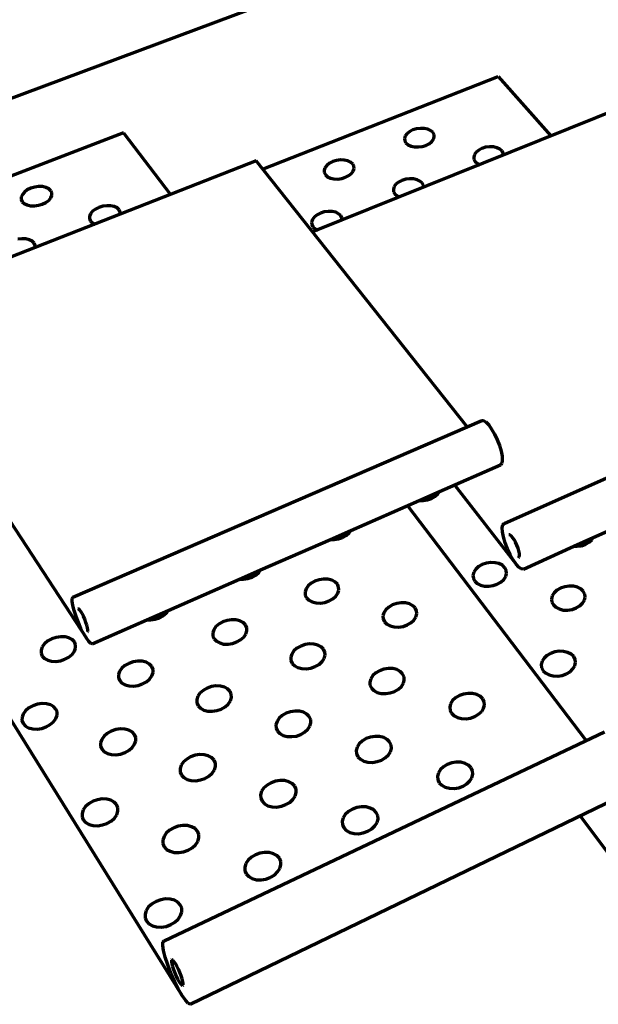
# Model space of a CAD drawing. Units: inches. Extents: x 3284 to 8328, y 292 to 563.
# Drawn here: x 7559 to 7622, y 292 to 399 of the extents above; entities that cross this region are included whole.
import ezdxf

# ---------------------------------------------------------------- set-up
doc = ezdxf.new("R2010")
doc.units = ezdxf.units.IN
doc.header["$MEASUREMENT"] = 0
doc.layers.add('ProfileEdges', color=7, linetype='Continuous')

msp = doc.modelspace()

# ---------------------------------------------------------------- linework, layer by layer
at = {"layer": 'ProfileEdges', "lineweight": 70}
for p, q in [((7557.48, 390.16), (7614.6, 411.5)), ((7585.56, 382.69), (7611.3, 392.79)), ((7611.3, 392.79), (7617.05, 386.3)), ((7625.86, 389.84), (7591.01, 375.84)), ((7601.99, 386.96), (7601.64, 386.78)), ((7602.39, 387.08), (7601.99, 386.96)), ((7602.82, 387.13), (7602.39, 387.08)), ((7603.23, 387.12), (7602.82, 387.13)), ((7603.61, 387.04), (7603.23, 387.12)), ((7603.93, 386.89), (7603.61, 387.04)), ((7604.17, 386.7), (7603.93, 386.89)), ((7570.39, 386.63), (7528.24, 370.52)), ((7570.39, 386.63), (7575.51, 379.92)), ((7601.16, 386.3), (7601.08, 386.04)), ((7601.08, 386.04), (7601.1, 385.77)), ((7601.1, 385.77), (7601.23, 385.54)), ((7601.35, 386.56), (7601.16, 386.3)), ((7601.64, 386.78), (7601.35, 386.56)), ((7604.06, 385.68), (7604.25, 385.93)), ((7604.3, 386.46), (7604.17, 386.7)), ((7604.25, 385.93), (7604.33, 386.2)), ((7604.33, 386.2), (7604.3, 386.46)), ((7601.23, 385.54), (7601.47, 385.34)), ((7601.47, 385.34), (7601.79, 385.19)), ((7601.79, 385.19), (7602.17, 385.11)), ((7602.17, 385.11), (7602.59, 385.1)), ((7602.59, 385.1), (7603.01, 385.15)), ((7603.01, 385.15), (7603.42, 385.27)), ((7603.42, 385.27), (7603.77, 385.45)), ((7603.77, 385.45), (7604.06, 385.68)), ((7609.18, 384.76), (7608.9, 384.53)), ((7609.53, 384.94), (7609.18, 384.76)), ((7609.93, 385.06), (7609.53, 384.94)), ((7610.36, 385.11), (7609.93, 385.06)), ((7610.78, 385.1), (7610.36, 385.11)), ((7611.16, 385.02), (7610.78, 385.1)), ((7611.48, 384.87), (7611.16, 385.02)), ((7611.72, 384.67), (7611.48, 384.87)), ((7611.86, 384.43), (7611.72, 384.67)), ((7593.64, 383.62), (7593.23, 383.5)), ((7594.07, 383.68), (7593.64, 383.62)), ((7594.49, 383.67), (7594.07, 383.68)), ((7594.87, 383.58), (7594.49, 383.67)), ((7595.19, 383.44), (7594.87, 383.58)), ((7608.71, 384.27), (7608.63, 384)), ((7608.63, 384), (7608.66, 383.74)), ((7608.66, 383.74), (7608.8, 383.5)), ((7608.9, 384.53), (7608.71, 384.27)), ((7611.9, 384.17), (7611.86, 384.43)), ((7584.86, 383.58), (7542.99, 367.2)), ((7607.92, 354.57), (7584.86, 383.58)), ((7592.38, 382.83), (7592.29, 382.56)), ((7592.29, 382.56), (7592.31, 382.3)), ((7592.58, 383.09), (7592.38, 382.83)), ((7592.87, 383.32), (7592.58, 383.09)), ((7593.23, 383.5), (7592.87, 383.32)), ((7595.42, 383.24), (7595.19, 383.44)), ((7595.55, 382.99), (7595.42, 383.24)), ((7595.48, 382.46), (7595.57, 382.73)), ((7595.57, 382.73), (7595.55, 382.99)), ((7608.8, 383.5), (7609.04, 383.3)), ((7609.04, 383.3), (7609.36, 383.15)), ((7592.31, 382.3), (7592.43, 382.05)), ((7592.43, 382.05), (7592.67, 381.85)), ((7592.67, 381.85), (7592.99, 381.7)), ((7592.99, 381.7), (7593.37, 381.62)), ((7593.37, 381.62), (7593.79, 381.6)), ((7593.79, 381.6), (7594.22, 381.66)), ((7594.22, 381.66), (7594.63, 381.79)), ((7594.63, 381.79), (7595, 381.97)), ((7595, 381.97), (7595.29, 382.2)), ((7595.29, 382.2), (7595.48, 382.46)), ((7600.79, 381.44), (7600.43, 381.26)), ((7601.2, 381.57), (7600.79, 381.44)), ((7601.63, 381.62), (7601.2, 381.57)), ((7602.05, 381.61), (7601.63, 381.62)), ((7602.44, 381.53), (7602.05, 381.61)), ((7602.76, 381.38), (7602.44, 381.53)), ((7559.88, 380.41), (7559.57, 380.18)), ((7560.26, 380.6), (7559.88, 380.41)), ((7560.69, 380.72), (7560.26, 380.6)), ((7561.12, 380.78), (7560.69, 380.72)), ((7561.54, 380.77), (7561.12, 380.78)), ((7561.92, 380.68), (7561.54, 380.77)), ((7562.23, 380.53), (7561.92, 380.68)), ((7562.45, 380.33), (7562.23, 380.53)), ((7599.95, 380.77), (7599.86, 380.49)), ((7599.86, 380.49), (7599.88, 380.22)), ((7600.14, 381.03), (7599.95, 380.77)), ((7600.43, 381.26), (7600.14, 381.03)), ((7603, 381.17), (7602.76, 381.38)), ((7603.14, 380.93), (7603, 381.17)), ((7603.16, 380.66), (7603.14, 380.93)), ((7559.23, 379.64), (7559.22, 379.37)), ((7559.22, 379.37), (7559.33, 379.13)), ((7559.34, 379.92), (7559.23, 379.64)), ((7559.57, 380.18), (7559.34, 379.92)), ((7562.22, 379.27), (7562.44, 379.54)), ((7562.44, 379.54), (7562.55, 379.81)), ((7562.56, 380.08), (7562.45, 380.33)), ((7562.55, 379.81), (7562.56, 380.08)), ((7599.88, 380.22), (7600.02, 379.98)), ((7600.02, 379.98), (7600.26, 379.77)), ((7600.26, 379.77), (7600.58, 379.62)), ((7559.33, 379.13), (7559.55, 378.92)), ((7559.55, 378.92), (7559.85, 378.77)), ((7559.85, 378.77), (7560.23, 378.69)), ((7560.23, 378.69), (7560.66, 378.67)), ((7560.66, 378.67), (7561.1, 378.73)), ((7561.1, 378.73), (7561.52, 378.86)), ((7561.52, 378.86), (7561.9, 379.04)), ((7561.9, 379.04), (7562.22, 379.27)), ((7567.32, 378.32), (7567.01, 378.09)), ((7567.7, 378.51), (7567.32, 378.32)), ((7568.12, 378.63), (7567.7, 378.51)), ((7568.56, 378.69), (7568.12, 378.63)), ((7568.98, 378.68), (7568.56, 378.69)), ((7569.37, 378.59), (7568.98, 378.68)), ((7569.68, 378.44), (7569.37, 378.59)), ((7569.9, 378.23), (7569.68, 378.44)), ((7570.02, 377.99), (7569.9, 378.23)), ((7566.79, 377.82), (7566.67, 377.54)), ((7566.67, 377.54), (7566.68, 377.27)), ((7566.68, 377.27), (7566.79, 377.02)), ((7567.01, 378.09), (7566.79, 377.82)), ((7570.02, 377.71), (7570.02, 377.99)), ((7591.02, 377.19), (7590.93, 376.91)), ((7591.23, 377.46), (7591.02, 377.19)), ((7591.52, 377.69), (7591.23, 377.46)), ((7591.89, 377.88), (7591.52, 377.69)), ((7592.31, 378.01), (7591.89, 377.88)), ((7592.74, 378.07), (7592.31, 378.01)), ((7593.17, 378.05), (7592.74, 378.07)), ((7593.56, 377.97), (7593.17, 378.05)), ((7593.88, 377.82), (7593.56, 377.97)), ((7594.11, 377.61), (7593.88, 377.82)), ((7594.24, 377.36), (7594.11, 377.61)), ((7594.27, 377.09), (7594.24, 377.36)), ((7566.79, 377.02), (7567.01, 376.81)), ((7567.01, 376.81), (7567.32, 376.66)), ((7590.93, 376.91), (7590.94, 376.64)), ((7590.94, 376.64), (7591.08, 376.39)), ((7591.08, 376.39), (7591.31, 376.18)), ((7591.31, 376.18), (7591.63, 376.03)), ((7559.29, 375.08), (7558.84, 375.02)), ((7559.71, 375.06), (7559.29, 375.08)), ((7560.1, 374.98), (7559.71, 375.06)), ((7560.41, 374.82), (7560.1, 374.98)), ((7560.63, 374.61), (7560.41, 374.82)), ((7560.74, 374.36), (7560.63, 374.61)), ((7560.73, 374.08), (7560.74, 374.36)), ((7528.24, 370.52), (7576.77, 292.53)), ((7542.99, 367.2), (7566.33, 331.48)), ((7611.95, 344.02), (7653.67, 362.58)), ((7564.87, 335.98), (7609.51, 355.25)), ((7609.51, 355.25), (7609.71, 355.25)), ((7609.71, 355.25), (7609.97, 355.09)), ((7609.97, 355.09), (7610.27, 354.77)), ((7610.27, 354.77), (7610.59, 354.32)), ((7610.59, 354.32), (7610.91, 353.77)), ((7610.91, 353.77), (7611.19, 353.15)), ((7611.19, 353.15), (7611.44, 352.51)), ((7611.44, 352.51), (7611.62, 351.89)), ((7611.62, 351.89), (7611.72, 351.34)), ((7604.9, 347.5), (7611.55, 350.41)), ((7611.69, 350.57), (7611.55, 350.41)), ((7611.75, 350.89), (7611.69, 350.57)), ((7611.72, 351.34), (7611.75, 350.89)), ((7606.54, 348.22), (7613.25, 339.58)), ((7602.69, 346.53), (7604.9, 347.5)), ((7604.4, 346.95), (7604.72, 347.23)), ((7604.72, 347.23), (7604.9, 347.5)), ((7595.23, 343.26), (7602.69, 346.53)), ((7602.69, 346.53), (7603.1, 346.52)), ((7603.1, 346.52), (7603.57, 346.59)), ((7603.57, 346.59), (7604.01, 346.74)), ((7604.01, 346.74), (7604.4, 346.95)), ((7620.92, 320.34), (7601.39, 345.96)), ((7621.69, 342.48), (7629.04, 345.8)), ((7611.75, 343.55), (7611.81, 343.86)), ((7611.81, 343.86), (7611.95, 344.02)), ((7592.98, 342.28), (7595.23, 343.26)), ((7594.72, 342.71), (7595.04, 342.99)), ((7595.04, 342.99), (7595.23, 343.26)), ((7611.77, 343.1), (7611.75, 343.55)), ((7611.88, 342.54), (7611.77, 343.1)), ((7612.58, 342.77), (7612.48, 342.77)), ((7612.72, 342.67), (7612.58, 342.77)), ((7585.36, 338.94), (7592.98, 342.28)), ((7592.98, 342.28), (7593.39, 342.26)), ((7593.39, 342.26), (7593.86, 342.33)), ((7593.86, 342.33), (7594.32, 342.49)), ((7594.32, 342.49), (7594.72, 342.71)), ((7612.07, 341.91), (7611.88, 342.54)), ((7612.31, 341.26), (7612.07, 341.91)), ((7612.87, 342.5), (7612.72, 342.67)), ((7613.04, 342.27), (7612.87, 342.5)), ((7613.2, 341.98), (7613.04, 342.27)), ((7613.35, 341.66), (7613.2, 341.98)), ((7619.58, 341.53), (7621.69, 342.48)), ((7620.41, 341.59), (7620.85, 341.74)), ((7620.85, 341.74), (7621.24, 341.96)), ((7621.24, 341.96), (7621.54, 342.24)), ((7621.54, 342.24), (7621.69, 342.48)), ((7612.61, 340.63), (7612.31, 341.26)), ((7612.93, 340.06), (7612.61, 340.63)), ((7613.47, 341.33), (7613.35, 341.66)), ((7613.56, 341.02), (7613.47, 341.33)), ((7613.62, 340.74), (7613.56, 341.02)), ((7613.63, 340.51), (7613.62, 340.74)), ((7614.05, 339.03), (7619.58, 341.53)), ((7619.58, 341.53), (7619.93, 341.52)), ((7619.93, 341.52), (7620.41, 341.59)), ((7610.02, 339.68), (7609.57, 339.53)), ((7610.49, 339.75), (7610.02, 339.68)), ((7610.96, 339.73), (7610.49, 339.75)), ((7611.39, 339.63), (7610.96, 339.73)), ((7611.76, 339.45), (7611.39, 339.63)), ((7613.25, 339.58), (7612.93, 340.06)), ((7613.56, 339.24), (7613.25, 339.58)), ((7613.53, 340.28), (7613.6, 340.36)), ((7613.6, 340.36), (7613.63, 340.51)), ((7583.06, 337.94), (7585.36, 338.94)), ((7584.83, 338.38), (7585.16, 338.66)), ((7585.16, 338.66), (7585.36, 338.94)), ((7608.65, 338.69), (7608.55, 338.35)), ((7608.86, 339.01), (7608.65, 338.69)), ((7609.17, 339.3), (7608.86, 339.01)), ((7609.57, 339.53), (7609.17, 339.3)), ((7612.03, 339.19), (7611.76, 339.45)), ((7612.18, 338.89), (7612.03, 339.19)), ((7612.13, 338.22), (7612.22, 338.56)), ((7612.22, 338.56), (7612.18, 338.89)), ((7613.83, 339.05), (7613.56, 339.24)), ((7614.05, 339.03), (7613.83, 339.05)), ((7575.28, 334.53), (7583.06, 337.94)), ((7583.06, 337.94), (7583.47, 337.92)), ((7583.47, 337.92), (7583.96, 337.99)), ((7583.96, 337.99), (7584.42, 338.15)), ((7584.42, 338.15), (7584.83, 338.38)), ((7590.87, 337.49), (7590.55, 337.2)), ((7591.28, 337.72), (7590.87, 337.49)), ((7591.74, 337.87), (7591.28, 337.72)), ((7592.22, 337.95), (7591.74, 337.87)), ((7592.69, 337.93), (7592.22, 337.95)), ((7593.12, 337.82), (7592.69, 337.93)), ((7593.48, 337.64), (7593.12, 337.82)), ((7593.74, 337.39), (7593.48, 337.64)), ((7593.88, 337.08), (7593.74, 337.39)), ((7608.55, 338.35), (7608.59, 338.02)), ((7608.59, 338.02), (7608.74, 337.72)), ((7608.74, 337.72), (7609.01, 337.46)), ((7609.01, 337.46), (7609.38, 337.28)), ((7610.76, 337.23), (7611.21, 337.38)), ((7611.21, 337.38), (7611.61, 337.61)), ((7611.61, 337.61), (7611.92, 337.9)), ((7611.92, 337.9), (7612.13, 338.22)), ((7590.32, 336.88), (7590.21, 336.54)), ((7590.21, 336.54), (7590.23, 336.2)), ((7590.55, 337.2), (7590.32, 336.88)), ((7593.58, 336.08), (7593.8, 336.41)), ((7593.8, 336.41), (7593.91, 336.75)), ((7593.91, 336.75), (7593.88, 337.08)), ((7609.38, 337.28), (7609.81, 337.17)), ((7609.81, 337.17), (7610.28, 337.16)), ((7610.28, 337.16), (7610.76, 337.23)), ((7617.41, 336.44), (7617.21, 336.11)), ((7617.72, 336.72), (7617.41, 336.44)), ((7618.12, 336.95), (7617.72, 336.72)), ((7618.57, 337.11), (7618.12, 336.95)), ((7619.05, 337.18), (7618.57, 337.11)), ((7619.52, 337.16), (7619.05, 337.18)), ((7619.95, 337.06), (7619.52, 337.16)), ((7620.32, 336.87), (7619.95, 337.06)), ((7620.6, 336.62), (7620.32, 336.87)), ((7620.76, 336.31), (7620.6, 336.62)), ((7620.81, 335.98), (7620.76, 336.31)), ((7564.78, 335.52), (7564.79, 335.83)), ((7564.85, 335.07), (7564.78, 335.52)), ((7564.79, 335.83), (7564.87, 335.98)), ((7590.23, 336.2), (7590.38, 335.9)), ((7590.38, 335.9), (7590.64, 335.64)), ((7590.64, 335.64), (7590.99, 335.45)), ((7590.99, 335.45), (7591.42, 335.35)), ((7591.42, 335.35), (7591.9, 335.33)), ((7591.9, 335.33), (7592.38, 335.4)), ((7592.38, 335.4), (7592.84, 335.56)), ((7592.84, 335.56), (7593.25, 335.79)), ((7593.25, 335.79), (7593.58, 336.08)), ((7600.22, 335.28), (7599.76, 335.13)), ((7600.7, 335.35), (7600.22, 335.28)), ((7601.17, 335.34), (7600.7, 335.35)), ((7601.61, 335.23), (7601.17, 335.34)), ((7617.21, 336.11), (7617.12, 335.77)), ((7617.12, 335.77), (7617.16, 335.43)), ((7617.16, 335.43), (7617.33, 335.12)), ((7620.21, 335.02), (7620.52, 335.31)), ((7620.52, 335.31), (7620.73, 335.63)), ((7620.73, 335.63), (7620.81, 335.98)), ((7565, 334.51), (7564.85, 335.07)), ((7565.2, 333.87), (7565, 334.51)), ((7565.48, 334.7), (7565.4, 334.71)), ((7565.58, 334.6), (7565.48, 334.7)), ((7565.72, 334.42), (7565.58, 334.6)), ((7565.86, 334.18), (7565.72, 334.42)), ((7566.01, 333.88), (7565.86, 334.18)), ((7572.94, 333.5), (7575.28, 334.53)), ((7574.73, 333.95), (7575.07, 334.24)), ((7575.07, 334.24), (7575.28, 334.53)), ((7598.81, 334.27), (7598.71, 333.93)), ((7599.03, 334.6), (7598.81, 334.27)), ((7599.35, 334.89), (7599.03, 334.6)), ((7599.76, 335.13), (7599.35, 334.89)), ((7601.97, 335.04), (7601.61, 335.23)), ((7602.23, 334.79), (7601.97, 335.04)), ((7602.39, 334.48), (7602.23, 334.79)), ((7602.42, 334.14), (7602.39, 334.48)), ((7617.33, 335.12), (7617.6, 334.87)), ((7617.6, 334.87), (7617.97, 334.68)), ((7617.97, 334.68), (7618.41, 334.57)), ((7618.41, 334.57), (7618.88, 334.56)), ((7618.88, 334.56), (7619.37, 334.63)), ((7619.37, 334.63), (7619.82, 334.79)), ((7619.82, 334.79), (7620.21, 335.02)), ((7565.46, 333.21), (7565.2, 333.87)), ((7565.74, 332.56), (7565.46, 333.21)), ((7566.16, 333.56), (7566.01, 333.88)), ((7566.29, 333.22), (7566.16, 333.56)), ((7566.39, 332.9), (7566.29, 333.22)), ((7566.97, 330.89), (7572.94, 333.5)), ((7572.94, 333.5), (7573.35, 333.49)), ((7573.35, 333.49), (7573.84, 333.56)), ((7573.84, 333.56), (7574.31, 333.72)), ((7574.31, 333.72), (7574.73, 333.95)), ((7581.24, 333.28), (7580.82, 333.05)), ((7581.71, 333.44), (7581.24, 333.28)), ((7582.19, 333.51), (7581.71, 333.44)), ((7582.67, 333.5), (7582.19, 333.51)), ((7583.1, 333.39), (7582.67, 333.5)), ((7583.45, 333.2), (7583.1, 333.39)), ((7583.71, 332.94), (7583.45, 333.2)), ((7598.71, 333.93), (7598.73, 333.59)), ((7598.73, 333.59), (7598.88, 333.28)), ((7598.88, 333.28), (7599.15, 333.02)), ((7601.37, 332.94), (7601.78, 333.17)), ((7601.78, 333.17), (7602.1, 333.46)), ((7602.1, 333.46), (7602.32, 333.8)), ((7602.32, 333.8), (7602.42, 334.14)), ((7566.04, 331.97), (7565.74, 332.56)), ((7566.46, 332.62), (7566.39, 332.9)), ((7566.45, 332.17), (7566.49, 332.24)), ((7566.5, 332.39), (7566.46, 332.62)), ((7566.49, 332.24), (7566.5, 332.39)), ((7580.25, 332.42), (7580.13, 332.07)), ((7580.13, 332.07), (7580.14, 331.73)), ((7580.48, 332.76), (7580.25, 332.42)), ((7580.82, 333.05), (7580.48, 332.76)), ((7583.85, 332.63), (7583.71, 332.94)), ((7583.75, 331.94), (7583.87, 332.29)), ((7583.87, 332.29), (7583.85, 332.63)), ((7599.15, 333.02), (7599.51, 332.83)), ((7599.51, 332.83), (7599.95, 332.73)), ((7599.95, 332.73), (7600.42, 332.71)), ((7600.42, 332.71), (7600.91, 332.78)), ((7600.91, 332.78), (7601.37, 332.94)), ((7562.13, 331.19), (7561.77, 330.89)), ((7562.56, 331.42), (7562.13, 331.19)), ((7563.03, 331.58), (7562.56, 331.42)), ((7563.53, 331.65), (7563.03, 331.58)), ((7564, 331.64), (7563.53, 331.65)), ((7564.43, 331.53), (7564, 331.64)), ((7564.78, 331.34), (7564.43, 331.53)), ((7565.03, 331.08), (7564.78, 331.34)), ((7565.15, 330.76), (7565.03, 331.08)), ((7566.33, 331.48), (7566.04, 331.97)), ((7566.6, 331.13), (7566.33, 331.48)), ((7566.82, 330.92), (7566.6, 331.13)), ((7580.14, 331.73), (7580.28, 331.42)), ((7580.28, 331.42), (7580.54, 331.16)), ((7580.54, 331.16), (7580.89, 330.97)), ((7580.89, 330.97), (7581.32, 330.86)), ((7582.29, 330.92), (7582.76, 331.08)), ((7582.76, 331.08), (7583.18, 331.31)), ((7583.18, 331.31), (7583.52, 331.61)), ((7583.52, 331.61), (7583.75, 331.94)), ((7561.52, 330.56), (7561.39, 330.2)), ((7561.39, 330.2), (7561.39, 329.86)), ((7561.77, 330.89), (7561.52, 330.56)), ((7564.77, 329.73), (7565.02, 330.07)), ((7565.02, 330.07), (7565.15, 330.42)), ((7565.15, 330.42), (7565.15, 330.76)), ((7566.97, 330.89), (7566.82, 330.92)), ((7581.32, 330.86), (7581.8, 330.84)), ((7581.8, 330.84), (7582.29, 330.92)), ((7588.99, 330.1), (7588.76, 329.76)), ((7589.32, 330.4), (7588.99, 330.1)), ((7589.74, 330.63), (7589.32, 330.4)), ((7590.21, 330.79), (7589.74, 330.63)), ((7590.7, 330.87), (7590.21, 330.79)), ((7591.18, 330.85), (7590.7, 330.87)), ((7591.61, 330.74), (7591.18, 330.85)), ((7591.97, 330.55), (7591.61, 330.74)), ((7592.24, 330.29), (7591.97, 330.55)), ((7592.38, 329.97), (7592.24, 330.29)), ((7592.4, 329.63), (7592.38, 329.97)), ((7617.48, 330), (7617.02, 329.84)), ((7617.97, 330.08), (7617.48, 330)), ((7618.45, 330.06), (7617.97, 330.08)), ((7618.89, 329.95), (7618.45, 330.06)), ((7619.27, 329.76), (7618.89, 329.95)), ((7561.39, 329.86), (7561.51, 329.54)), ((7561.51, 329.54), (7561.76, 329.28)), ((7561.76, 329.28), (7562.11, 329.09)), ((7562.11, 329.09), (7562.53, 328.98)), ((7562.53, 328.98), (7563.01, 328.96)), ((7563.01, 328.96), (7563.51, 329.04)), ((7563.51, 329.04), (7563.99, 329.2)), ((7563.99, 329.2), (7564.42, 329.43)), ((7564.42, 329.43), (7564.77, 329.73)), ((7571.46, 328.91), (7570.98, 328.75)), ((7571.95, 328.99), (7571.46, 328.91)), ((7572.43, 328.97), (7571.95, 328.99)), ((7572.86, 328.86), (7572.43, 328.97)), ((7573.22, 328.67), (7572.86, 328.86)), ((7588.76, 329.76), (7588.65, 329.41)), ((7588.65, 329.41), (7588.67, 329.06)), ((7588.67, 329.06), (7588.81, 328.75)), ((7591.74, 328.64), (7592.07, 328.94)), ((7592.07, 328.94), (7592.3, 329.27)), ((7592.3, 329.27), (7592.4, 329.63)), ((7616.1, 328.97), (7616.01, 328.61)), ((7616.31, 329.31), (7616.1, 328.97)), ((7616.62, 329.6), (7616.31, 329.31)), ((7617.02, 329.84), (7616.62, 329.6)), ((7619.55, 329.49), (7619.27, 329.76)), ((7619.72, 329.18), (7619.55, 329.49)), ((7619.67, 328.48), (7619.76, 328.83)), ((7619.76, 328.83), (7619.72, 329.18)), ((7569.96, 327.87), (7569.83, 327.52)), ((7570.2, 328.21), (7569.96, 327.87)), ((7570.55, 328.51), (7570.2, 328.21)), ((7570.98, 328.75), (7570.55, 328.51)), ((7573.47, 328.4), (7573.22, 328.67)), ((7573.61, 328.08), (7573.47, 328.4)), ((7573.49, 327.38), (7573.61, 327.74)), ((7573.61, 327.74), (7573.61, 328.08)), ((7588.81, 328.75), (7589.08, 328.48)), ((7589.08, 328.48), (7589.44, 328.29)), ((7589.44, 328.29), (7589.87, 328.18)), ((7589.87, 328.18), (7590.36, 328.16)), ((7590.36, 328.16), (7590.85, 328.24)), ((7590.85, 328.24), (7591.32, 328.4)), ((7591.32, 328.4), (7591.74, 328.64)), ((7598.35, 327.95), (7597.94, 327.71)), ((7598.82, 328.11), (7598.35, 327.95)), ((7599.31, 328.19), (7598.82, 328.11)), ((7599.79, 328.17), (7599.31, 328.19)), ((7600.23, 328.06), (7599.79, 328.17)), ((7600.6, 327.87), (7600.23, 328.06)), ((7600.87, 327.6), (7600.6, 327.87)), ((7616.01, 328.61), (7616.05, 328.27)), ((7616.05, 328.27), (7616.22, 327.95)), ((7616.22, 327.95), (7616.5, 327.68)), ((7618.75, 327.6), (7619.15, 327.84)), ((7619.15, 327.84), (7619.47, 328.14)), ((7619.47, 328.14), (7619.67, 328.48)), ((7569.83, 327.52), (7569.83, 327.17)), ((7569.83, 327.17), (7569.97, 326.85)), ((7569.97, 326.85), (7570.22, 326.58)), ((7572.47, 326.5), (7572.9, 326.74)), ((7572.9, 326.74), (7573.24, 327.04)), ((7573.24, 327.04), (7573.49, 327.38)), ((7597.38, 327.07), (7597.28, 326.71)), ((7597.28, 326.71), (7597.3, 326.36)), ((7597.61, 327.41), (7597.38, 327.07)), ((7597.94, 327.71), (7597.61, 327.41)), ((7601.02, 327.28), (7600.87, 327.6)), ((7600.95, 326.57), (7601.05, 326.93)), ((7601.05, 326.93), (7601.02, 327.28)), ((7616.5, 327.68), (7616.87, 327.49)), ((7616.87, 327.49), (7617.32, 327.38)), ((7617.32, 327.38), (7617.8, 327.36)), ((7617.8, 327.36), (7618.29, 327.44)), ((7618.29, 327.44), (7618.75, 327.6)), ((7570.22, 326.58), (7570.57, 326.39)), ((7570.57, 326.39), (7571.01, 326.28)), ((7571.01, 326.28), (7571.49, 326.26)), ((7571.49, 326.26), (7571.99, 326.33)), ((7571.99, 326.33), (7572.47, 326.5)), ((7579.08, 325.8), (7578.74, 325.5)), ((7579.51, 326.04), (7579.08, 325.8)), ((7579.99, 326.21), (7579.51, 326.04)), ((7580.48, 326.28), (7579.99, 326.21)), ((7580.97, 326.26), (7580.48, 326.28)), ((7581.4, 326.15), (7580.97, 326.26)), ((7581.76, 325.96), (7581.4, 326.15)), ((7582.02, 325.69), (7581.76, 325.96)), ((7582.16, 325.37), (7582.02, 325.69)), ((7597.3, 326.36), (7597.46, 326.04)), ((7597.46, 326.04), (7597.72, 325.77)), ((7597.72, 325.77), (7598.09, 325.58)), ((7598.09, 325.58), (7598.53, 325.47)), ((7599.51, 325.52), (7599.98, 325.69)), ((7599.98, 325.69), (7600.4, 325.93)), ((7600.4, 325.93), (7600.73, 326.23)), ((7600.73, 326.23), (7600.95, 326.57)), ((7578.5, 325.16), (7578.38, 324.79)), ((7578.38, 324.79), (7578.39, 324.44)), ((7578.74, 325.5), (7578.5, 325.16)), ((7581.82, 324.31), (7582.06, 324.66)), ((7582.06, 324.66), (7582.18, 325.02)), ((7582.18, 325.02), (7582.16, 325.37)), ((7598.53, 325.47), (7599.02, 325.45)), ((7599.02, 325.45), (7599.51, 325.52)), ((7606.33, 324.69), (7606.11, 324.34)), ((7606.66, 324.99), (7606.33, 324.69)), ((7607.07, 325.23), (7606.66, 324.99)), ((7607.53, 325.4), (7607.07, 325.23)), ((7608.03, 325.47), (7607.53, 325.4)), ((7608.51, 325.46), (7608.03, 325.47)), ((7608.96, 325.34), (7608.51, 325.46)), ((7609.33, 325.15), (7608.96, 325.34)), ((7609.61, 324.88), (7609.33, 325.15)), ((7609.77, 324.56), (7609.61, 324.88)), ((7609.81, 324.2), (7609.77, 324.56)), ((7559.7, 323.57), (7559.44, 323.22)), ((7560.06, 323.88), (7559.7, 323.57)), ((7560.5, 324.12), (7560.06, 323.88)), ((7560.99, 324.28), (7560.5, 324.12)), ((7561.49, 324.36), (7560.99, 324.28)), ((7561.97, 324.34), (7561.49, 324.36)), ((7562.41, 324.23), (7561.97, 324.34)), ((7562.76, 324.03), (7562.41, 324.23)), ((7563.01, 323.76), (7562.76, 324.03)), ((7563.14, 323.44), (7563.01, 323.76)), ((7563.14, 323.08), (7563.14, 323.44)), ((7578.39, 324.44), (7578.53, 324.12)), ((7578.53, 324.12), (7578.79, 323.85)), ((7578.79, 323.85), (7579.15, 323.65)), ((7579.15, 323.65), (7579.59, 323.54)), ((7579.59, 323.54), (7580.07, 323.52)), ((7580.07, 323.52), (7580.57, 323.6)), ((7580.57, 323.6), (7581.05, 323.76)), ((7581.05, 323.76), (7581.48, 324.01)), ((7581.48, 324.01), (7581.82, 324.31)), ((7588.62, 323.47), (7588.15, 323.3)), ((7589.12, 323.54), (7588.62, 323.47)), ((7589.61, 323.53), (7589.12, 323.54)), ((7590.05, 323.41), (7589.61, 323.53)), ((7590.42, 323.22), (7590.05, 323.41)), ((7606.11, 324.34), (7606.01, 323.98)), ((7606.01, 323.98), (7606.05, 323.62)), ((7606.05, 323.62), (7606.21, 323.3)), ((7609.17, 323.19), (7609.5, 323.49)), ((7609.5, 323.49), (7609.71, 323.84)), ((7609.71, 323.84), (7609.81, 324.2)), ((7559.31, 322.86), (7559.3, 322.5)), ((7559.3, 322.5), (7559.43, 322.18)), ((7559.44, 323.22), (7559.31, 322.86)), ((7562.39, 322.06), (7562.75, 322.37)), ((7562.75, 322.37), (7563, 322.72)), ((7563, 322.72), (7563.14, 323.08)), ((7587.15, 322.4), (7587.03, 322.04)), ((7587.38, 322.75), (7587.15, 322.4)), ((7587.72, 323.06), (7587.38, 322.75)), ((7588.15, 323.3), (7587.72, 323.06)), ((7590.68, 322.95), (7590.42, 323.22)), ((7590.83, 322.62), (7590.68, 322.95)), ((7590.85, 322.26), (7590.83, 322.62)), ((7606.21, 323.3), (7606.48, 323.03)), ((7606.48, 323.03), (7606.86, 322.83)), ((7606.86, 322.83), (7607.3, 322.72)), ((7607.3, 322.72), (7607.79, 322.7)), ((7607.79, 322.7), (7608.29, 322.78)), ((7608.29, 322.78), (7608.76, 322.94)), ((7608.76, 322.94), (7609.17, 323.19)), ((7559.43, 322.18), (7559.68, 321.9)), ((7559.68, 321.9), (7560.03, 321.7)), ((7560.03, 321.7), (7560.47, 321.59)), ((7560.47, 321.59), (7560.95, 321.57)), ((7560.95, 321.57), (7561.46, 321.65)), ((7561.46, 321.65), (7561.95, 321.82)), ((7561.95, 321.82), (7562.39, 322.06)), ((7569.05, 321.35), (7568.62, 321.11)), ((7569.54, 321.52), (7569.05, 321.35)), ((7570.05, 321.6), (7569.54, 321.52)), ((7570.53, 321.58), (7570.05, 321.6)), ((7570.97, 321.47), (7570.53, 321.58)), ((7571.33, 321.27), (7570.97, 321.47)), ((7571.59, 320.99), (7571.33, 321.27)), ((7574.83, 298.46), (7622.9, 321.28)), ((7587.03, 322.04), (7587.05, 321.68)), ((7587.05, 321.68), (7587.2, 321.35)), ((7587.2, 321.35), (7587.46, 321.08)), ((7590.17, 321.24), (7590.51, 321.55)), ((7590.51, 321.55), (7590.74, 321.9)), ((7590.74, 321.9), (7590.85, 322.26)), ((7568.01, 320.45), (7567.88, 320.08)), ((7568.26, 320.8), (7568.01, 320.45)), ((7568.62, 321.11), (7568.26, 320.8)), ((7571.72, 320.67), (7571.59, 320.99)), ((7571.6, 319.94), (7571.73, 320.31)), ((7571.73, 320.31), (7571.72, 320.67)), ((7587.46, 321.08), (7587.83, 320.88)), ((7587.83, 320.88), (7588.27, 320.77)), ((7588.27, 320.77), (7588.76, 320.75)), ((7588.76, 320.75), (7589.27, 320.82)), ((7589.27, 320.82), (7589.74, 320.99)), ((7589.74, 320.99), (7590.17, 321.24)), ((7596.47, 320.28), (7596.13, 319.97)), ((7596.89, 320.53), (7596.47, 320.28)), ((7597.37, 320.7), (7596.89, 320.53)), ((7597.87, 320.77), (7597.37, 320.7)), ((7598.36, 320.75), (7597.87, 320.77)), ((7598.81, 320.64), (7598.36, 320.75)), ((7599.18, 320.44), (7598.81, 320.64)), ((7599.45, 320.17), (7599.18, 320.44)), ((7567.88, 320.08), (7567.88, 319.72)), ((7567.88, 319.72), (7568.02, 319.39)), ((7568.02, 319.39), (7568.27, 319.11)), ((7570.56, 319.02), (7571, 319.27)), ((7571, 319.27), (7571.35, 319.58)), ((7571.35, 319.58), (7571.6, 319.94)), ((7595.9, 319.62), (7595.8, 319.25)), ((7595.8, 319.25), (7595.82, 318.88)), ((7596.13, 319.97), (7595.9, 319.62)), ((7599.61, 319.84), (7599.45, 320.17)), ((7599.53, 319.1), (7599.64, 319.47)), ((7599.64, 319.47), (7599.61, 319.84)), ((7568.27, 319.11), (7568.63, 318.91)), ((7568.63, 318.91), (7569.07, 318.79)), ((7569.07, 318.79), (7569.56, 318.78)), ((7569.56, 318.78), (7570.07, 318.85)), ((7570.07, 318.85), (7570.56, 319.02)), ((7577.29, 318.3), (7576.93, 317.99)), ((7577.72, 318.55), (7577.29, 318.3)), ((7578.21, 318.72), (7577.72, 318.55)), ((7578.71, 318.8), (7578.21, 318.72)), ((7579.2, 318.78), (7578.71, 318.8)), ((7579.65, 318.67), (7579.2, 318.78)), ((7580.01, 318.47), (7579.65, 318.67)), ((7580.28, 318.19), (7580.01, 318.47)), ((7580.42, 317.86), (7580.28, 318.19)), ((7595.82, 318.88), (7595.98, 318.55)), ((7595.98, 318.55), (7596.25, 318.28)), ((7596.25, 318.28), (7596.62, 318.07)), ((7596.62, 318.07), (7597.07, 317.96)), ((7598.07, 318.02), (7598.55, 318.19)), ((7598.55, 318.19), (7598.97, 318.44)), ((7598.97, 318.44), (7599.31, 318.75)), ((7599.31, 318.75), (7599.53, 319.1)), ((7576.69, 317.63), (7576.56, 317.26)), ((7576.56, 317.26), (7576.57, 316.89)), ((7576.93, 317.99), (7576.69, 317.63)), ((7580.07, 316.76), (7580.31, 317.12)), ((7580.31, 317.12), (7580.43, 317.49)), ((7580.43, 317.49), (7580.42, 317.86)), ((7597.07, 317.96), (7597.57, 317.94)), ((7597.57, 317.94), (7598.07, 318.02)), ((7605, 317.15), (7604.78, 316.79)), ((7605.33, 317.47), (7605, 317.15)), ((7605.75, 317.72), (7605.33, 317.47)), ((7606.23, 317.89), (7605.75, 317.72)), ((7606.73, 317.96), (7606.23, 317.89)), ((7607.22, 317.95), (7606.73, 317.96)), ((7607.68, 317.83), (7607.22, 317.95)), ((7608.06, 317.63), (7607.68, 317.83)), ((7608.34, 317.35), (7608.06, 317.63)), ((7608.5, 317.02), (7608.34, 317.35)), ((7608.54, 316.65), (7608.5, 317.02)), ((7576.57, 316.89), (7576.71, 316.56)), ((7576.71, 316.56), (7576.97, 316.28)), ((7576.97, 316.28), (7577.34, 316.08)), ((7577.34, 316.08), (7577.79, 315.96)), ((7577.79, 315.96), (7578.28, 315.94)), ((7578.28, 315.94), (7578.79, 316.02)), ((7578.79, 316.02), (7579.28, 316.19)), ((7579.28, 316.19), (7579.72, 316.44)), ((7579.72, 316.44), (7580.07, 316.76)), ((7587.49, 315.97), (7586.98, 315.89)), ((7587.98, 315.95), (7587.49, 315.97)), ((7588.43, 315.83), (7587.98, 315.95)), ((7604.78, 316.79), (7604.68, 316.42)), ((7604.68, 316.42), (7604.71, 316.05)), ((7604.71, 316.05), (7604.87, 315.72)), ((7607.89, 315.6), (7608.22, 315.92)), ((7608.22, 315.92), (7608.44, 316.27)), ((7608.44, 316.27), (7608.54, 316.65)), ((7585.72, 315.15), (7585.47, 314.79)), ((7586.06, 315.46), (7585.72, 315.15)), ((7586.5, 315.72), (7586.06, 315.46)), ((7586.98, 315.89), (7586.5, 315.72)), ((7588.81, 315.63), (7588.43, 315.83)), ((7589.08, 315.35), (7588.81, 315.63)), ((7589.23, 315.01), (7589.08, 315.35)), ((7589.25, 314.64), (7589.23, 315.01)), ((7604.87, 315.72), (7605.15, 315.44)), ((7605.15, 315.44), (7605.53, 315.23)), ((7605.53, 315.23), (7605.99, 315.11)), ((7605.99, 315.11), (7606.48, 315.09)), ((7606.48, 315.09), (7606.99, 315.17)), ((7606.99, 315.17), (7607.47, 315.35)), ((7607.47, 315.35), (7607.89, 315.6)), ((7567.56, 313.87), (7567.06, 313.7)), ((7568.07, 313.95), (7567.56, 313.87)), ((7568.57, 313.93), (7568.07, 313.95)), ((7569.02, 313.82), (7568.57, 313.93)), ((7569.38, 313.61), (7569.02, 313.82)), ((7577.68, 291.54), (7625.66, 314.73)), ((7585.47, 314.79), (7585.36, 314.41)), ((7585.36, 314.41), (7585.37, 314.04)), ((7585.37, 314.04), (7585.52, 313.7)), ((7588.55, 313.58), (7588.89, 313.9)), ((7588.89, 313.9), (7589.13, 314.26)), ((7589.13, 314.26), (7589.25, 314.64)), ((7566, 312.76), (7565.86, 312.38)), ((7566.25, 313.12), (7566, 312.76)), ((7566.62, 313.44), (7566.25, 313.12)), ((7567.06, 313.7), (7566.62, 313.44)), ((7569.64, 313.33), (7569.38, 313.61)), ((7569.78, 312.99), (7569.64, 313.33)), ((7569.78, 312.61), (7569.78, 312.99)), ((7585.52, 313.7), (7585.79, 313.42)), ((7585.79, 313.42), (7586.16, 313.21)), ((7586.16, 313.21), (7586.62, 313.09)), ((7586.62, 313.09), (7587.11, 313.07)), ((7587.11, 313.07), (7587.63, 313.15)), ((7587.63, 313.15), (7588.11, 313.33)), ((7588.11, 313.33), (7588.55, 313.58)), ((7595.39, 312.84), (7594.96, 312.59)), ((7595.87, 313.02), (7595.39, 312.84)), ((7596.38, 313.1), (7595.87, 313.02)), ((7596.88, 313.08), (7596.38, 313.1)), ((7597.33, 312.96), (7596.88, 313.08)), ((7597.71, 312.75), (7597.33, 312.96)), ((7597.99, 312.47), (7597.71, 312.75)), ((7565.86, 312.38), (7565.86, 312)), ((7565.86, 312), (7566, 311.66)), ((7566, 311.66), (7566.25, 311.38)), ((7569.03, 311.54), (7569.39, 311.87)), ((7569.39, 311.87), (7569.65, 312.23)), ((7569.65, 312.23), (7569.78, 312.61)), ((7594.38, 311.9), (7594.27, 311.52)), ((7594.61, 312.27), (7594.38, 311.9)), ((7594.96, 312.59), (7594.61, 312.27)), ((7598.15, 312.13), (7597.99, 312.47)), ((7598.07, 311.37), (7598.18, 311.75)), ((7598.18, 311.75), (7598.15, 312.13)), ((7620.24, 312.11), (7627.67, 302.16)), ((7566.25, 311.38), (7566.62, 311.17)), ((7566.62, 311.17), (7567.07, 311.05)), ((7567.07, 311.05), (7567.57, 311.03)), ((7567.57, 311.03), (7568.09, 311.11)), ((7568.09, 311.11), (7568.58, 311.29)), ((7568.58, 311.29), (7569.03, 311.54)), ((7575.42, 310.54), (7575.06, 310.22)), ((7575.87, 310.8), (7575.42, 310.54)), ((7576.36, 310.98), (7575.87, 310.8)), ((7576.88, 311.06), (7576.36, 310.98)), ((7577.38, 311.04), (7576.88, 311.06)), ((7577.83, 310.92), (7577.38, 311.04)), ((7578.2, 310.71), (7577.83, 310.92)), ((7578.47, 310.42), (7578.2, 310.71)), ((7594.27, 311.52), (7594.29, 311.14)), ((7594.29, 311.14), (7594.45, 310.8)), ((7594.45, 310.8), (7594.72, 310.51)), ((7597.06, 310.42), (7597.49, 310.68)), ((7597.49, 310.68), (7597.84, 311)), ((7597.84, 311), (7598.07, 311.37)), ((7574.81, 309.85), (7574.69, 309.46)), ((7574.69, 309.46), (7574.69, 309.08)), ((7575.06, 310.22), (7574.81, 309.85)), ((7578.61, 310.08), (7578.47, 310.42)), ((7578.5, 309.31), (7578.62, 309.7)), ((7578.62, 309.7), (7578.61, 310.08)), ((7594.72, 310.51), (7595.1, 310.3)), ((7595.1, 310.3), (7595.56, 310.18)), ((7595.56, 310.18), (7596.06, 310.16)), ((7596.06, 310.16), (7596.57, 310.25)), ((7596.57, 310.25), (7597.06, 310.42)), ((7574.69, 309.08), (7574.83, 308.74)), ((7574.83, 308.74), (7575.1, 308.45)), ((7575.1, 308.45), (7575.47, 308.24)), ((7577.45, 308.36), (7577.89, 308.62)), ((7577.89, 308.62), (7578.25, 308.94)), ((7578.25, 308.94), (7578.5, 309.31)), ((7575.47, 308.24), (7575.93, 308.12)), ((7575.93, 308.12), (7576.43, 308.1)), ((7576.43, 308.1), (7576.95, 308.18)), ((7576.95, 308.18), (7577.45, 308.36)), ((7584.35, 307.6), (7583.99, 307.27)), ((7584.79, 307.86), (7584.35, 307.6)), ((7585.28, 308.04), (7584.79, 307.86)), ((7585.8, 308.12), (7585.28, 308.04)), ((7586.3, 308.1), (7585.8, 308.12)), ((7586.76, 307.98), (7586.3, 308.1)), ((7587.14, 307.77), (7586.76, 307.98)), ((7587.41, 307.48), (7587.14, 307.77)), ((7587.56, 307.13), (7587.41, 307.48)), ((7583.74, 306.9), (7583.62, 306.51)), ((7583.62, 306.51), (7583.64, 306.12)), ((7583.99, 307.27), (7583.74, 306.9)), ((7587.22, 305.98), (7587.47, 306.36)), ((7587.47, 306.36), (7587.58, 306.75)), ((7587.58, 306.75), (7587.56, 307.13)), ((7583.64, 306.12), (7583.79, 305.77)), ((7583.79, 305.77), (7584.06, 305.48)), ((7584.06, 305.48), (7584.44, 305.26)), ((7584.44, 305.26), (7584.9, 305.14)), ((7585.41, 305.12), (7585.93, 305.21)), ((7585.93, 305.21), (7586.42, 305.39)), ((7586.42, 305.39), (7586.87, 305.65)), ((7586.87, 305.65), (7587.22, 305.98)), ((7584.9, 305.14), (7585.41, 305.12)), ((7574.98, 303.04), (7574.45, 302.95)), ((7575.49, 303.02), (7574.98, 303.04)), ((7575.95, 302.89), (7575.49, 303.02)), ((7573.13, 302.17), (7572.87, 301.78)), ((7573.5, 302.5), (7573.13, 302.17)), ((7573.95, 302.77), (7573.5, 302.5)), ((7574.45, 302.95), (7573.95, 302.77)), ((7576.32, 302.68), (7575.95, 302.89)), ((7576.59, 302.38), (7576.32, 302.68)), ((7576.74, 302.02), (7576.59, 302.38)), ((7576.75, 301.63), (7576.74, 302.02)), ((7572.87, 301.78), (7572.74, 301.38)), ((7572.74, 301.38), (7572.75, 300.99)), ((7572.75, 300.99), (7572.89, 300.63)), ((7576.37, 300.85), (7576.62, 301.23)), ((7576.62, 301.23), (7576.75, 301.63)), ((7572.89, 300.63), (7573.16, 300.33)), ((7573.16, 300.33), (7573.54, 300.11)), ((7573.54, 300.11), (7574, 299.99)), ((7574, 299.99), (7574.51, 299.97)), ((7574.51, 299.97), (7575.04, 300.05)), ((7575.04, 300.05), (7575.55, 300.24)), ((7575.55, 300.24), (7576, 300.51)), ((7576, 300.51), (7576.37, 300.85)), ((7574.68, 297.96), (7574.7, 298.32)), ((7574.76, 297.4), (7574.68, 297.96)), ((7574.7, 298.32), (7574.83, 298.46)), ((7574.95, 296.68), (7574.76, 297.4)), ((7575.22, 295.84), (7574.95, 296.68)), ((7575.56, 294.95), (7575.22, 295.84)), ((7575.63, 296.35), (7575.62, 296.2)), ((7575.62, 296.2), (7575.65, 295.97)), ((7575.68, 296.4), (7575.63, 296.35)), ((7575.65, 295.97), (7575.73, 295.68)), ((7575.78, 296.36), (7575.68, 296.4)), ((7575.73, 295.68), (7575.84, 295.34)), ((7575.9, 296.22), (7575.78, 296.36)), ((7576.05, 296.01), (7575.9, 296.22)), ((7576.22, 295.72), (7576.05, 296.01)), ((7576.38, 295.38), (7576.22, 295.72)), ((7575.95, 294.06), (7575.56, 294.95)), ((7575.84, 295.34), (7575.98, 294.98)), ((7575.98, 294.98), (7576.13, 294.62)), ((7576.13, 294.62), (7576.3, 294.29)), ((7576.54, 295.02), (7576.38, 295.38)), ((7576.68, 294.66), (7576.54, 295.02)), ((7576.79, 294.32), (7576.68, 294.66)), ((7576.36, 293.24), (7575.95, 294.06)), ((7576.3, 294.29), (7576.47, 294)), ((7576.47, 294), (7576.62, 293.78)), ((7576.62, 293.78), (7576.74, 293.65)), ((7576.74, 293.65), (7576.84, 293.6)), ((7576.87, 294.02), (7576.79, 294.32)), ((7576.84, 293.6), (7576.89, 293.65)), ((7576.9, 293.8), (7576.87, 294.02)), ((7576.89, 293.65), (7576.9, 293.8)), ((7576.77, 292.53), (7576.36, 293.24)), ((7577.14, 291.99), (7576.77, 292.53)), ((7577.45, 291.65), (7577.14, 291.99)), ((7577.68, 291.54), (7577.45, 291.65))]:
    msp.add_line(p, q, dxfattribs=at)

doc.saveas('drawing.dxf')
